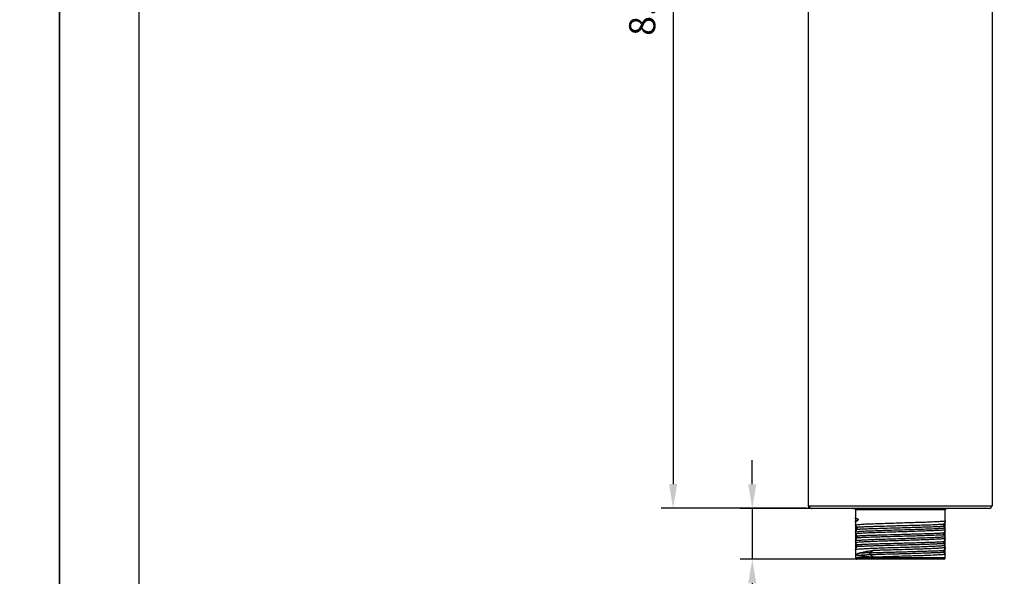
# Model space of a CAD drawing. Units: millimetres. Extents: x 6289 to 6709, y 470 to 1047.
# Drawn here: x 6495 to 6596, y 533 to 590 of the extents above; entities that cross this region are included whole.
import ezdxf

# ---------------------------------------------------------------- set-up
doc = ezdxf.new("R2010")
doc.units = ezdxf.units.MM
doc.header["$PDMODE"] = 35
for name, color, linetype in [('A1', 2, 'Continuous'), ('A5', 136, 'Continuous'), ('DIM', 6, 'Continuous')]:
    doc.layers.add(name, color=color, linetype=linetype)
doc.layers.add('圖紙邊界', color=1, linetype='Continuous', plot=False)
doc.styles.add('勝泰-2.7', font='simplex.shx', dxfattribs={"height": 2.7, "bigfont": 'chineset.shx'})
doc.dimstyles.new('正常$0', dxfattribs={"dimtxt": 2.7, "dimasz": 2.5, "dimexe": 1.25, "dimexo": 0.625, "dimgap": 1.5, "dimtad": 1, "dimdec": 1, "dimdsep": 46, "dimtxsty": '勝泰-2.7', "dimcen": 2.5, "dimclrd": 6, "dimclre": 6, "dimclrt": 6, "dimadec": 1, "dimazin": 0, "dimtfac": 1, "dimtdec": 1, "dimtmove": 0, "dimatfit": 3, "dimfxl": 0, "dimarcsym": 0})

# ---------------------------------------------------------------- blocks, each defined once
blk = doc.blocks.new('*D15')
at = {"layer": 'Defpoints', "color": 0, "ltscale": 10}
for p in [(6576.27, 644.58), (6562.19, 539.6), (6576.62, 539.6)]:
    blk.add_point(p, dxfattribs=at)
at = {"layer": 'DIM', "color": 6, "lineweight": -2, "ltscale": 10}
for p, q in [((6575.65, 644.58), (6560.94, 644.58)), ((6562.19, 642.08), (6562.19, 542.1)), ((6575.99, 539.6), (6560.94, 539.6))]:
    blk.add_line(p, q, dxfattribs=at)
at = {"layer": 'DIM', "color": 6, "ltscale": 10}
for points in [[(6561.77, 642.08), (6562.61, 642.08), (6562.19, 644.58)], [(6561.77, 542.1), (6562.61, 542.1), (6562.19, 539.6)]]:
    blk.add_solid(points, dxfattribs=at)
at = {"layer": 'DIM', "color": 6, "ltscale": 10, "insert": (6559.34, 592.09), "char_height": 2.7, "attachment_point": 5, "rotation": 90, "style": '勝泰-2.7'}
blk.add_mtext('8.27', dxfattribs=at)
blk = doc.blocks.new('*D17')
at = {"layer": 'Defpoints', "color": 0, "ltscale": 10}
for p in [(6579.31, 539.58), (6570.38, 534.33), (6581.72, 534.33)]:
    blk.add_point(p, dxfattribs=at)
at = {"layer": 'DIM', "color": 6, "lineweight": -2, "ltscale": 10}
for p, q in [((6570.38, 542.08), (6570.38, 544.58)), ((6578.68, 539.58), (6569.13, 539.58)), ((6570.38, 539.58), (6570.38, 534.33)), ((6581.09, 534.33), (6569.13, 534.33)), ((6570.38, 531.83), (6570.38, 518.1))]:
    blk.add_line(p, q, dxfattribs=at)
at = {"layer": 'DIM', "color": 6, "ltscale": 10}
for points in [[(6569.96, 542.08), (6570.79, 542.08), (6570.38, 539.58)], [(6569.96, 531.83), (6570.79, 531.83), (6570.38, 534.33)]]:
    blk.add_solid(points, dxfattribs=at)
at = {"layer": 'DIM', "color": 6, "ltscale": 10, "insert": (6567.53, 523.72), "char_height": 2.7, "attachment_point": 5, "rotation": 90, "style": '勝泰-2.7'}
blk.add_mtext('0.43', dxfattribs=at)

msp = doc.modelspace()

# ---------------------------------------------------------------- linework, layer by layer
at = {"layer": 'A1'}
for p, q in [((6576.2, 539.83), (6576.2, 644.48)), ((6595.2, 644.48), (6595.2, 539.83)), ((6576.36, 539.6), (6576.43, 539.6)), ((6581.05, 539.43), (6581.05, 538.61)), ((6581.05, 539.43), (6581.05, 539.43)), ((6590.35, 539.43), (6581.05, 539.43)), ((6590.35, 538.29), (6590.35, 539.43)), ((6594.75, 539.6), (6594.8, 539.6)), ((6594.95, 539.58), (6594.89, 539.58)), ((6581.05, 538.63), (6581.05, 538.15)), ((6581.05, 538.15), (6581.05, 537.83)), ((6581.05, 537.86), (6581.05, 537.07)), ((6581.16, 537.87), (6581.07, 537.82)), ((6590.35, 537.54), (6590.35, 538.32)), ((6581.05, 537.11), (6581.05, 536.93)), ((6581.05, 536.96), (6581.05, 536.17)), ((6581.16, 536.96), (6581.07, 536.91)), ((6590.24, 537.53), (6590.32, 537.58)), ((6590.35, 537.38), (6590.35, 537.56)), ((6590.35, 536.63), (6590.35, 537.41)), ((6581.05, 536.2), (6581.05, 536.02)), ((6581.05, 536.05), (6581.05, 535.27)), ((6581.16, 536.05), (6581.08, 536.01)), ((6590.24, 536.62), (6590.32, 536.67)), ((6590.35, 536.47), (6590.35, 536.66)), ((6590.35, 535.72), (6590.35, 536.5)), ((6581.05, 535.3), (6581.05, 534.48)), ((6582.87, 534.52), (6582.57, 534.77)), ((6582.87, 535.24), (6582.58, 534.99)), ((6590.24, 535.72), (6590.32, 535.76)), ((6590.35, 535.57), (6590.35, 535.75)), ((6590.35, 534.81), (6590.35, 535.6)), ((6590.35, 534.48), (6590.35, 534.84)), ((6590.35, 534.48), (6581.05, 534.48))]:
    msp.add_line(p, q, dxfattribs=at)
for points, knots in [([(6576.36, 539.6), (6576.36, 539.6), (6576.34, 539.6), (6576.31, 539.62), (6576.27, 539.65), (6576.24, 539.69), (6576.21, 539.75), (6576.2, 539.8), (6576.2, 539.83)], [0, 0, 0, 0, 0.002999, 0.171982, 0.344549, 0.517115, 0.686095, 1, 1, 1, 1]), ([(6595.13, 539.83), (6595.1, 539.83), (6595.02, 539.83), (6594.8, 539.83), (6594.48, 539.83), (6594.08, 539.83), (6593.6, 539.83), (6593.04, 539.83), (6592.34, 539.83), (6591.48, 539.83), (6590.44, 539.83), (6589.13, 539.83), (6587.54, 539.83), (6585.7, 539.83), (6583.86, 539.83), (6582.27, 539.83), (6580.96, 539.83), (6579.92, 539.83), (6579.06, 539.83), (6578.36, 539.83), (6577.8, 539.83), (6577.32, 539.83), (6576.92, 539.83), (6576.6, 539.83), (6576.37, 539.83), (6576.23, 539.83), (6576.21, 539.83), (6576.2, 539.83)], [0, 0, 0, 0, 0.020943, 0.046885, 0.073728, 0.101687, 0.13089, 0.161408, 0.193273, 0.237801, 0.284469, 0.33297, 0.408299, 0.485329, 0.562358, 0.637688, 0.686189, 0.732857, 0.777385, 0.809249, 0.839768, 0.868971, 0.896929, 0.923773, 0.949714, 0.975023, 1, 1, 1, 1]), ([(6576.26, 539.83), (6576.26, 539.82), (6576.27, 539.79), (6576.28, 539.74), (6576.31, 539.69), (6576.33, 539.67), (6576.34, 539.66)], [0, 0, 0, 0, 0.2337896, 0.4809583, 0.737925, 1, 1, 1, 1]), ([(6594.68, 539.58), (6594.62, 539.58), (6594.49, 539.58), (6594.22, 539.58), (6593.86, 539.58), (6593.41, 539.58), (6592.92, 539.58), (6592.45, 539.58), (6592, 539.58), (6591.41, 539.58), (6590.64, 539.58), (6589.7, 539.58), (6588.55, 539.58), (6587.21, 539.58), (6585.87, 539.58), (6584.69, 539.58), (6583.69, 539.58), (6582.77, 539.58), (6581.95, 539.58), (6581.22, 539.58), (6580.53, 539.58), (6579.84, 539.58), (6579.17, 539.58), (6578.61, 539.58), (6578.17, 539.58), (6577.82, 539.58), (6577.43, 539.58), (6577.04, 539.58), (6576.71, 539.58), (6576.53, 539.58), (6576.51, 539.58), (6576.5, 539.58)], [0, 0, 0, 0, 0.022419, 0.045726, 0.070187, 0.102067, 0.135153, 0.158071, 0.181787, 0.206389, 0.250453, 0.295889, 0.343046, 0.41091, 0.479863, 0.525986, 0.571525, 0.616715, 0.652248, 0.686775, 0.720437, 0.753386, 0.789934, 0.824592, 0.846809, 0.868436, 0.889587, 0.925811, 0.959732, 0.992333, 1, 1, 1, 1]), ([(6576.51, 539.58), (6576.52, 539.58), (6576.54, 539.58), (6576.62, 539.6), (6576.62, 539.6)], [0, 0, 0, 0, 0.989177, 1, 1, 1, 1]), ([(6580.9, 539.58), (6580.91, 539.58), (6580.94, 539.58), (6580.99, 539.56), (6581.02, 539.53), (6581.05, 539.48), (6581.05, 539.44), (6581.05, 539.43)], [0, 0, 0, 0, 0.1773993, 0.3684994, 0.5654129, 0.7918298, 1, 1, 1, 1]), ([(6590.35, 539.43), (6590.35, 539.44), (6590.35, 539.47), (6590.37, 539.51), (6590.4, 539.55), (6590.45, 539.58), (6590.48, 539.58), (6590.5, 539.58)], [0, 0, 0, 0, 0.17542, 0.365274, 0.561989, 0.789566, 1, 1, 1, 1]), ([(6594.55, 539.66), (6594.64, 539.63), (6594.82, 539.59), (6594.86, 539.59), (6594.89, 539.58)], [0, 0, 0, 0, 0.505441, 1, 1, 1, 1]), ([(6595.05, 539.6), (6595.05, 539.6), (6595.02, 539.59), (6594.98, 539.58), (6594.95, 539.58)], [0, 0, 0, 0, 0.067643, 1, 1, 1, 1]), ([(6595.04, 539.61), (6595.08, 539.62), (6595.11, 539.63), (6595.06, 539.66), (6595.06, 539.66)], [0, 0, 0, 0, 0.885822, 1, 1, 1, 1]), ([(6595.06, 539.66), (6595.07, 539.67), (6595.09, 539.69), (6595.12, 539.74), (6595.13, 539.79), (6595.14, 539.82), (6595.14, 539.83)], [0, 0, 0, 0, 0.262075, 0.519042, 0.76621, 1, 1, 1, 1]), ([(6595.2, 539.83), (6595.2, 539.83), (6595.19, 539.83), (6595.14, 539.83), (6595.13, 539.83)], [0, 0, 0, 0, 0.851226, 1, 1, 1, 1]), ([(6581.05, 538.6), (6581.05, 538.6), (6581.05, 538.6), (6581.06, 538.59), (6581.07, 538.58), (6581.09, 538.57), (6581.12, 538.56), (6581.15, 538.55), (6581.18, 538.54), (6581.21, 538.53), (6581.22, 538.53)], [0, 0, 0, 0, 0.124565, 0.249281, 0.374137, 0.499119, 0.624212, 0.7494, 0.874668, 1, 1, 1, 1]), ([(6581.07, 538.52), (6581.07, 538.53), (6581.06, 538.55), (6581.05, 538.57), (6581.05, 538.59), (6581.05, 538.6), (6581.05, 538.6)], [0, 0, 0, 0, 0.2532956, 0.5043394, 0.753213, 1, 1, 1, 1]), ([(6581.22, 538.31), (6581.21, 538.3), (6581.19, 538.29), (6581.14, 538.26), (6581.1, 538.24), (6581.06, 538.2), (6581.05, 538.17), (6581.05, 538.15)], [0, 0, 0, 0, 0.078257, 0.24393, 0.497066, 0.662272, 1, 1, 1, 1]), ([(6581.05, 538.15), (6581.05, 538.16), (6581.05, 538.18), (6581.05, 538.21), (6581.06, 538.25), (6581.07, 538.28), (6581.07, 538.3)], [0, 0, 0, 0, 0.2450652, 0.4933686, 0.7449884, 1, 1, 1, 1]), ([(6581.2, 537.65), (6581.19, 537.67), (6581.18, 537.69), (6581.15, 537.72), (6581.13, 537.75), (6581.11, 537.78), (6581.09, 537.8), (6581.08, 537.82), (6581.07, 537.83), (6581.06, 537.84), (6581.05, 537.84), (6581.05, 537.84), (6581.05, 537.83), (6581.05, 537.83)], [0, 0, 0, 0, 0.095412, 0.189839, 0.283307, 0.375843, 0.467477, 0.558236, 0.648151, 0.737253, 0.825573, 0.913144, 1, 1, 1, 1]), ([(6581.07, 538.3), (6581.07, 538.3), (6581.07, 538.31), (6581.08, 538.32), (6581.08, 538.34), (6581.08, 538.37), (6581.08, 538.4), (6581.08, 538.43), (6581.08, 538.45), (6581.08, 538.48), (6581.07, 538.5), (6581.07, 538.51), (6581.07, 538.52)], [0, 0, 0, 0, 0.118694, 0.223615, 0.315944, 0.416622, 0.489075, 0.536285, 0.590459, 0.661412, 0.81102, 1, 1, 1, 1]), ([(6590.35, 538.29), (6590.33, 538.28), (6590.3, 538.26), (6590.02, 538.23), (6589.59, 538.2), (6589.01, 538.17), (6588.3, 538.14), (6587.49, 538.12), (6586.61, 538.09), (6585.7, 538.06), (6584.79, 538.03), (6583.91, 538), (6583.1, 537.97), (6582.39, 537.95), (6581.81, 537.92), (6581.38, 537.89), (6581.23, 537.87), (6581.16, 537.86)], [0, 0, 0, 0, 0.067027, 0.134054, 0.201081, 0.268108, 0.335136, 0.402163, 0.46919, 0.536217, 0.603244, 0.670271, 0.737298, 0.804325, 0.871352, 0.93838, 1, 1, 1, 1]), ([(6581.2, 537.65), (6581.23, 537.65), (6581.29, 537.66), (6581.38, 537.66), (6581.47, 537.67), (6581.58, 537.67), (6581.7, 537.68), (6581.91, 537.69), (6582.15, 537.7), (6582.44, 537.71), (6582.72, 537.72), (6583.33, 537.74), (6584.12, 537.76), (6585.01, 537.79), (6585.64, 537.81), (6586.33, 537.83), (6587.01, 537.84), (6587.71, 537.86), (6588.2, 537.88), (6588.58, 537.89), (6588.87, 537.9), (6589.15, 537.91), (6589.37, 537.92), (6589.56, 537.93), (6589.73, 537.94), (6589.9, 537.95), (6590.05, 537.95), (6590.15, 537.96), (6590.2, 537.96)], [0, 0, 0, 0, 0.014739, 0.030267, 0.046584, 0.063687, 0.081575, 0.100245, 0.153934, 0.175262, 0.206255, 0.250182, 0.374567, 0.436868, 0.499176, 0.548069, 0.623868, 0.689622, 0.748774, 0.775575, 0.811395, 0.847674, 0.874136, 0.898099, 0.922659, 0.947826, 0.973605, 1, 1, 1, 1]), ([(6581.22, 538.53), (6581.23, 538.53), (6581.25, 538.52), (6581.28, 538.51), (6581.3, 538.49), (6581.32, 538.48), (6581.33, 538.47), (6581.33, 538.45), (6581.34, 538.44), (6581.34, 538.42), (6581.33, 538.4), (6581.32, 538.39), (6581.31, 538.37), (6581.29, 538.35), (6581.26, 538.32), (6581.23, 538.31), (6581.22, 538.31)], [0, 0, 0, 0, 0.138354, 0.252667, 0.343183, 0.394822, 0.435362, 0.465473, 0.48683, 0.503927, 0.53025, 0.570095, 0.625801, 0.69816, 0.830516, 1, 1, 1, 1]), ([(6590.2, 537.96), (6590.19, 537.96), (6590.19, 537.95), (6590.19, 537.94), (6590.18, 537.93), (6590.18, 537.91), (6590.18, 537.89), (6590.17, 537.85), (6590.18, 537.81), (6590.18, 537.79), (6590.18, 537.77), (6590.19, 537.76), (6590.19, 537.75), (6590.19, 537.75), (6590.2, 537.74)], [0, 0, 0, 0, 0.070251, 0.168255, 0.239562, 0.30625, 0.421382, 0.50475, 0.586562, 0.699016, 0.764455, 0.834612, 0.932023, 1, 1, 1, 1]), ([(6590.35, 538.29), (6590.35, 538.28), (6590.35, 538.28), (6590.35, 538.26), (6590.34, 538.25), (6590.33, 538.23), (6590.32, 538.2), (6590.31, 538.17), (6590.29, 538.14), (6590.27, 538.1), (6590.25, 538.06), (6590.22, 538.01), (6590.21, 537.98), (6590.2, 537.96)], [0, 0, 0, 0, 0.08581, 0.1725611, 0.2602813, 0.3489978, 0.4387368, 0.5295235, 0.6213824, 0.7143371, 0.8084104, 0.9036243, 1, 1, 1, 1]), ([(6590.24, 537.53), (6590.17, 537.52), (6590.02, 537.51), (6589.59, 537.48), (6589.01, 537.45), (6588.3, 537.42), (6587.49, 537.39), (6586.61, 537.37), (6585.7, 537.34), (6584.79, 537.31), (6583.91, 537.28), (6583.1, 537.25), (6582.39, 537.22), (6581.81, 537.2), (6581.38, 537.17), (6581.1, 537.14), (6581.07, 537.12), (6581.05, 537.11)], [0, 0, 0, 0, 0.061875, 0.128884, 0.195893, 0.262902, 0.329911, 0.39692, 0.463929, 0.530937, 0.597946, 0.664955, 0.731964, 0.798973, 0.865982, 0.932991, 1, 1, 1, 1]), ([(6581.05, 537.11), (6581.05, 537.11), (6581.05, 537.12), (6581.05, 537.13), (6581.06, 537.14), (6581.07, 537.16), (6581.07, 537.18), (6581.09, 537.21), (6581.11, 537.26), (6581.15, 537.34), (6581.19, 537.4), (6581.2, 537.44)], [0, 0, 0, 0, 0.07885, 0.157325, 0.235635, 0.313987, 0.392585, 0.471629, 0.643903, 0.819477, 1, 1, 1, 1]), ([(6581.2, 536.75), (6581.19, 536.76), (6581.18, 536.78), (6581.15, 536.82), (6581.13, 536.85), (6581.11, 536.87), (6581.09, 536.89), (6581.08, 536.91), (6581.07, 536.92), (6581.06, 536.93), (6581.05, 536.93), (6581.05, 536.93), (6581.05, 536.93), (6581.05, 536.92)], [0, 0, 0, 0, 0.094605, 0.188385, 0.281367, 0.37358, 0.465051, 0.555811, 0.645888, 0.735314, 0.82412, 0.912338, 1, 1, 1, 1]), ([(6590.35, 537.38), (6590.33, 537.37), (6590.3, 537.35), (6590.02, 537.32), (6589.59, 537.29), (6589.01, 537.27), (6588.3, 537.24), (6587.49, 537.21), (6586.61, 537.18), (6585.7, 537.15), (6584.79, 537.12), (6583.91, 537.1), (6583.1, 537.07), (6582.39, 537.04), (6581.81, 537.01), (6581.38, 536.98), (6581.23, 536.97), (6581.16, 536.96)], [0, 0, 0, 0, 0.067023, 0.134046, 0.20107, 0.268093, 0.335116, 0.402139, 0.469162, 0.536186, 0.603209, 0.670232, 0.737255, 0.804278, 0.871301, 0.938325, 1, 1, 1, 1]), ([(6581.2, 537.44), (6581.23, 537.44), (6581.28, 537.44), (6581.37, 537.44), (6581.46, 537.45), (6581.55, 537.45), (6581.64, 537.46), (6581.73, 537.46), (6581.82, 537.47), (6581.91, 537.47), (6582.01, 537.47), (6582.17, 537.48), (6582.42, 537.49), (6582.74, 537.5), (6583.17, 537.51), (6583.68, 537.53), (6584.55, 537.56), (6585.52, 537.58), (6586.43, 537.61), (6587.11, 537.63), (6587.61, 537.64), (6588.02, 537.66), (6588.4, 537.67), (6588.86, 537.69), (6589.27, 537.7), (6589.55, 537.71), (6589.72, 537.72), (6589.88, 537.73), (6590.05, 537.73), (6590.15, 537.74), (6590.2, 537.74)], [0, 0, 0, 0, 0.0150114, 0.0297213, 0.0441283, 0.0582312, 0.0720285, 0.0855193, 0.0987026, 0.1115776, 0.1241439, 0.1373872, 0.1739969, 0.2163691, 0.2489486, 0.3115161, 0.3741678, 0.499362, 0.5761816, 0.6249051, 0.6876424, 0.7218651, 0.7503451, 0.8043711, 0.8753956, 0.8971329, 0.9204593, 0.945375, 0.9718847, 1, 1, 1, 1]), ([(6581.2, 537.44), (6581.21, 537.44), (6581.21, 537.44), (6581.21, 537.46), (6581.22, 537.47), (6581.22, 537.49), (6581.22, 537.51), (6581.23, 537.55), (6581.22, 537.59), (6581.22, 537.61), (6581.22, 537.62), (6581.21, 537.64), (6581.21, 537.65), (6581.21, 537.65), (6581.2, 537.65)], [0, 0, 0, 0, 0.063891, 0.168918, 0.239115, 0.306049, 0.420557, 0.504185, 0.58662, 0.699081, 0.765098, 0.834681, 0.938713, 1, 1, 1, 1]), ([(6581.2, 536.75), (6581.23, 536.75), (6581.29, 536.75), (6581.37, 536.76), (6581.46, 536.76), (6581.55, 536.76), (6581.64, 536.77), (6581.73, 536.77), (6581.83, 536.78), (6581.92, 536.78), (6582.17, 536.79), (6582.55, 536.81), (6582.99, 536.82), (6583.34, 536.83), (6583.75, 536.84), (6584.55, 536.87), (6585.49, 536.89), (6586.4, 536.92), (6587.07, 536.94), (6587.58, 536.95), (6587.99, 536.97), (6588.36, 536.98), (6588.84, 536.99), (6589.25, 537.01), (6589.55, 537.02), (6589.72, 537.03), (6589.89, 537.04), (6590.05, 537.05), (6590.15, 537.05), (6590.2, 537.06)], [0, 0, 0, 0, 0.0154, 0.03041, 0.045028, 0.059254, 0.073085, 0.086521, 0.099562, 0.112207, 0.124455, 0.201422, 0.249077, 0.269803, 0.311517, 0.373964, 0.498712, 0.568613, 0.623895, 0.686527, 0.714869, 0.749206, 0.799409, 0.874536, 0.897263, 0.921167, 0.94625, 0.972524, 1, 1, 1, 1]), ([(6590.2, 536.84), (6590.17, 536.83), (6590.12, 536.83), (6590.03, 536.83), (6589.93, 536.82), (6589.73, 536.81), (6589.27, 536.79), (6588.55, 536.77), (6587.74, 536.74), (6587.12, 536.72), (6586.44, 536.7), (6585.52, 536.68), (6584.56, 536.65), (6583.76, 536.63), (6583.35, 536.61), (6582.99, 536.6), (6582.54, 536.59), (6582.12, 536.57), (6581.81, 536.56), (6581.63, 536.55), (6581.47, 536.54), (6581.33, 536.54), (6581.24, 536.53), (6581.2, 536.53)], [0, 0, 0, 0, 0.013099, 0.03043, 0.048723, 0.060978, 0.122415, 0.246359, 0.308987, 0.371884, 0.426374, 0.498193, 0.624426, 0.6876, 0.729721, 0.750663, 0.800076, 0.876001, 0.903493, 0.929647, 0.954454, 0.977907, 1, 1, 1, 1]), ([(6590.2, 537.06), (6590.19, 537.05), (6590.19, 537.04), (6590.18, 537.03), (6590.18, 537.01), (6590.18, 536.99), (6590.17, 536.96), (6590.17, 536.94), (6590.17, 536.91), (6590.18, 536.89), (6590.18, 536.87), (6590.19, 536.85), (6590.19, 536.84), (6590.2, 536.84)], [0, 0, 0, 0, 0.115531, 0.218618, 0.310735, 0.391074, 0.45471, 0.509187, 0.561533, 0.623533, 0.702383, 0.839382, 1, 1, 1, 1]), ([(6590.32, 537.59), (6590.32, 537.59), (6590.31, 537.59), (6590.25, 537.67), (6590.2, 537.74)], [0, 0, 0, 0, 0.150301, 1, 1, 1, 1]), ([(6590.35, 537.38), (6590.35, 537.38), (6590.35, 537.37), (6590.34, 537.35), (6590.34, 537.34), (6590.33, 537.31), (6590.31, 537.28), (6590.29, 537.22), (6590.25, 537.15), (6590.21, 537.09), (6590.2, 537.06)], [0, 0, 0, 0, 0.0939817, 0.1876963, 0.2814693, 0.3756192, 0.4704552, 0.64511, 0.8211663, 1, 1, 1, 1]), ([(6590.32, 536.68), (6590.32, 536.68), (6590.3, 536.69), (6590.25, 536.77), (6590.2, 536.83)], [0, 0, 0, 0, 0.152425, 1, 1, 1, 1]), ([(6590.24, 536.63), (6590.17, 536.62), (6590.02, 536.6), (6589.59, 536.57), (6589.01, 536.54), (6588.3, 536.52), (6587.49, 536.49), (6586.61, 536.46), (6585.7, 536.43), (6584.79, 536.4), (6583.91, 536.37), (6583.1, 536.35), (6582.39, 536.32), (6581.81, 536.29), (6581.38, 536.26), (6581.1, 536.23), (6581.07, 536.21), (6581.05, 536.2)], [0, 0, 0, 0, 0.061773, 0.128789, 0.195805, 0.262821, 0.329838, 0.396854, 0.46387, 0.530886, 0.597903, 0.664919, 0.731935, 0.798951, 0.865968, 0.932984, 1, 1, 1, 1]), ([(6581.05, 536.2), (6581.05, 536.21), (6581.05, 536.21), (6581.05, 536.22), (6581.06, 536.24), (6581.07, 536.26), (6581.08, 536.29), (6581.09, 536.32), (6581.11, 536.35), (6581.13, 536.39), (6581.15, 536.43), (6581.18, 536.48), (6581.19, 536.51), (6581.2, 536.53)], [0, 0, 0, 0, 0.085809, 0.172553, 0.260262, 0.348966, 0.438693, 0.52947, 0.621324, 0.714279, 0.808361, 0.903594, 1, 1, 1, 1]), ([(6581.2, 535.84), (6581.19, 535.85), (6581.18, 535.88), (6581.15, 535.91), (6581.13, 535.94), (6581.11, 535.96), (6581.09, 535.98), (6581.08, 536), (6581.07, 536.01), (6581.06, 536.02), (6581.05, 536.02), (6581.05, 536.02), (6581.05, 536.02), (6581.05, 536.02)], [0, 0, 0, 0, 0.093959, 0.187222, 0.279817, 0.371773, 0.463116, 0.553877, 0.644085, 0.733771, 0.822964, 0.911697, 1, 1, 1, 1]), ([(6590.35, 536.47), (6590.33, 536.46), (6590.3, 536.44), (6590.02, 536.42), (6589.59, 536.39), (6589.01, 536.36), (6588.3, 536.33), (6587.49, 536.3), (6586.61, 536.27), (6585.7, 536.25), (6584.79, 536.22), (6583.91, 536.19), (6583.1, 536.16), (6582.39, 536.13), (6581.81, 536.1), (6581.38, 536.08), (6581.23, 536.06), (6581.16, 536.05)], [0, 0, 0, 0, 0.0670301, 0.1340601, 0.2010902, 0.2681203, 0.3351504, 0.4021804, 0.4692105, 0.5362406, 0.6032707, 0.6703007, 0.7373308, 0.8043609, 0.8713909, 0.938421, 1, 1, 1, 1]), ([(6581.2, 536.53), (6581.21, 536.53), (6581.21, 536.54), (6581.21, 536.55), (6581.22, 536.56), (6581.22, 536.58), (6581.22, 536.6), (6581.23, 536.64), (6581.22, 536.68), (6581.22, 536.7), (6581.22, 536.72), (6581.21, 536.73), (6581.21, 536.74), (6581.21, 536.74), (6581.2, 536.75)], [0, 0, 0, 0, 0.065631, 0.168152, 0.238587, 0.305414, 0.420067, 0.503944, 0.586552, 0.69901, 0.764824, 0.834694, 0.935812, 1, 1, 1, 1]), ([(6581.2, 535.84), (6581.23, 535.84), (6581.28, 535.84), (6581.36, 535.85), (6581.44, 535.85), (6581.53, 535.86), (6581.62, 535.86), (6581.71, 535.86), (6581.81, 535.87), (6581.91, 535.87), (6582.05, 535.88), (6582.24, 535.89), (6582.54, 535.9), (6582.83, 535.91), (6583.18, 535.92), (6583.65, 535.94), (6584.52, 535.96), (6585.49, 535.99), (6586.41, 536.01), (6586.97, 536.03), (6587.41, 536.04), (6587.73, 536.05), (6588.05, 536.06), (6588.29, 536.07), (6588.46, 536.08), (6588.59, 536.08), (6588.73, 536.08), (6588.87, 536.09), (6589.03, 536.09), (6589.19, 536.1), (6589.36, 536.11), (6589.53, 536.12), (6589.7, 536.12), (6589.87, 536.13), (6590.04, 536.14), (6590.14, 536.15), (6590.2, 536.15)], [0, 0, 0, 0, 0.014117, 0.028148, 0.042091, 0.055947, 0.069714, 0.083391, 0.096977, 0.11047, 0.12387, 0.152937, 0.186385, 0.230418, 0.249202, 0.299254, 0.375385, 0.501616, 0.564831, 0.627918, 0.656363, 0.690848, 0.72217, 0.753498, 0.76572, 0.77946, 0.79472, 0.811498, 0.829792, 0.849601, 0.870919, 0.893743, 0.918066, 0.943884, 0.971195, 1, 1, 1, 1]), ([(6590.2, 535.93), (6590.17, 535.93), (6590.12, 535.92), (6590.04, 535.92), (6589.96, 535.91), (6589.87, 535.91), (6589.78, 535.91), (6589.69, 535.9), (6589.6, 535.9), (6589.5, 535.9), (6589.28, 535.89), (6588.91, 535.87), (6588.39, 535.85), (6587.78, 535.83), (6587.14, 535.81), (6586.41, 535.79), (6585.49, 535.77), (6584.52, 535.74), (6583.65, 535.71), (6583.18, 535.7), (6582.83, 535.69), (6582.55, 535.68), (6582.25, 535.67), (6582.02, 535.66), (6581.82, 535.65), (6581.64, 535.64), (6581.48, 535.64), (6581.33, 535.63), (6581.25, 535.62), (6581.2, 535.62)], [0, 0, 0, 0, 0.0142394, 0.0283223, 0.04225, 0.0560231, 0.0696423, 0.0831075, 0.0964186, 0.1095753, 0.1225771, 0.1842936, 0.2466791, 0.2966901, 0.3719599, 0.4349071, 0.4979745, 0.6239618, 0.7001826, 0.7500521, 0.7692916, 0.8129217, 0.846348, 0.875569, 0.9019652, 0.9276127, 0.9525043, 0.9766346, 1, 1, 1, 1]), ([(6581.2, 535.62), (6581.21, 535.62), (6581.21, 535.63), (6581.21, 535.64), (6581.22, 535.65), (6581.22, 535.67), (6581.22, 535.69), (6581.23, 535.73), (6581.22, 535.77), (6581.22, 535.8), (6581.22, 535.81), (6581.21, 535.82), (6581.21, 535.83), (6581.21, 535.84), (6581.2, 535.84)], [0, 0, 0, 0, 0.076199, 0.167772, 0.239675, 0.305628, 0.42062, 0.504331, 0.586509, 0.69888, 0.763573, 0.83459, 0.924561, 1, 1, 1, 1]), ([(6590.2, 536.15), (6590.19, 536.14), (6590.19, 536.14), (6590.18, 536.12), (6590.18, 536.1), (6590.17, 536.07), (6590.17, 536.03), (6590.18, 536), (6590.18, 535.97), (6590.19, 535.94), (6590.19, 535.93), (6590.2, 535.93)], [0, 0, 0, 0, 0.123225, 0.231766, 0.327474, 0.430836, 0.509159, 0.584595, 0.686074, 0.828259, 1, 1, 1, 1]), ([(6590.35, 536.47), (6590.35, 536.47), (6590.35, 536.46), (6590.34, 536.45), (6590.34, 536.43), (6590.33, 536.41), (6590.31, 536.37), (6590.29, 536.32), (6590.25, 536.24), (6590.21, 536.18), (6590.2, 536.15)], [0, 0, 0, 0, 0.094652, 0.188982, 0.283322, 0.377999, 0.473329, 0.647278, 0.822364, 1, 1, 1, 1]), ([(6590.32, 535.77), (6590.32, 535.77), (6590.3, 535.78), (6590.25, 535.86), (6590.2, 535.93)], [0, 0, 0, 0, 0.153525, 1, 1, 1, 1]), ([(6590.24, 535.72), (6590.17, 535.71), (6590.02, 535.69), (6589.59, 535.67), (6589.01, 535.64), (6588.3, 535.61), (6587.49, 535.58), (6586.61, 535.55), (6585.7, 535.52), (6584.79, 535.5), (6583.91, 535.47), (6583.1, 535.44), (6582.39, 535.41), (6581.81, 535.38), (6581.38, 535.35), (6581.1, 535.33), (6581.07, 535.31), (6581.05, 535.3)], [0, 0, 0, 0, 0.0616584, 0.1286828, 0.1957072, 0.2627316, 0.329756, 0.3967804, 0.4638048, 0.5308292, 0.5978536, 0.664878, 0.7319024, 0.7989268, 0.8659512, 0.9329756, 1, 1, 1, 1]), ([(6581.05, 535.3), (6581.05, 535.3), (6581.05, 535.31), (6581.05, 535.32), (6581.06, 535.34), (6581.07, 535.36), (6581.08, 535.38), (6581.09, 535.41), (6581.11, 535.44), (6581.13, 535.48), (6581.15, 535.52), (6581.18, 535.57), (6581.19, 535.6), (6581.2, 535.62)], [0, 0, 0, 0, 0.0865088, 0.1738142, 0.2619458, 0.3509321, 0.4408008, 0.5315791, 0.6232929, 0.7159677, 0.809628, 0.9042978, 1, 1, 1, 1]), ([(6581.3, 534.69), (6581.29, 534.69), (6581.27, 534.69), (6581.25, 534.7), (6581.23, 534.71), (6581.21, 534.73), (6581.2, 534.74), (6581.19, 534.75), (6581.19, 534.77), (6581.19, 534.79), (6581.19, 534.81), (6581.2, 534.83), (6581.21, 534.85), (6581.23, 534.87), (6581.26, 534.89), (6581.28, 534.9), (6581.3, 534.91)], [0, 0, 0, 0, 0.111685, 0.20858, 0.290827, 0.358604, 0.412189, 0.452137, 0.47981, 0.499354, 0.528641, 0.576544, 0.646836, 0.74059, 0.858233, 1, 1, 1, 1]), ([(6581.3, 534.91), (6581.31, 534.91), (6581.34, 534.92), (6581.42, 534.95), (6581.55, 534.99), (6581.73, 535.03), (6581.91, 535.07), (6582.12, 535.12), (6582.34, 535.16), (6582.55, 535.19), (6582.72, 535.22), (6582.82, 535.24), (6582.87, 535.24)], [0, 0, 0, 0, 0.032399, 0.115418, 0.249081, 0.3753, 0.498897, 0.6158, 0.749248, 0.855753, 0.93933, 1, 1, 1, 1]), ([(6582.57, 534.99), (6582.54, 534.99), (6582.46, 534.99), (6582.36, 534.98), (6582.25, 534.98), (6582.15, 534.97), (6582.05, 534.97), (6581.95, 534.96), (6581.86, 534.96), (6581.78, 534.95), (6581.69, 534.95), (6581.62, 534.94), (6581.55, 534.94), (6581.48, 534.93), (6581.42, 534.93), (6581.37, 534.92), (6581.33, 534.91), (6581.31, 534.91), (6581.3, 534.91)], [0, 0, 0, 0, 0.055398, 0.111819, 0.169253, 0.227688, 0.287111, 0.347507, 0.408857, 0.471142, 0.534341, 0.598429, 0.663379, 0.729163, 0.795749, 0.863106, 0.9312, 1, 1, 1, 1]), ([(6582.57, 534.77), (6582.54, 534.77), (6582.47, 534.77), (6582.37, 534.76), (6582.27, 534.76), (6582.19, 534.76), (6582.1, 534.75), (6582.03, 534.75), (6581.95, 534.74), (6581.89, 534.74), (6581.82, 534.74), (6581.77, 534.73), (6581.71, 534.73), (6581.66, 534.73), (6581.62, 534.72), (6581.58, 534.72), (6581.54, 534.72), (6581.5, 534.71), (6581.47, 534.71), (6581.44, 534.71), (6581.42, 534.71), (6581.39, 534.7), (6581.37, 534.7), (6581.35, 534.7), (6581.33, 534.69), (6581.32, 534.69), (6581.31, 534.69), (6581.3, 534.69), (6581.3, 534.69)], [0, 0, 0, 0, 0.053769, 0.10618, 0.157262, 0.207038, 0.255527, 0.30275, 0.348722, 0.393458, 0.436973, 0.479279, 0.520387, 0.56031, 0.599056, 0.636637, 0.673062, 0.708341, 0.742482, 0.775495, 0.807388, 0.83817, 0.86785, 0.896435, 0.923935, 0.950358, 0.97571, 1, 1, 1, 1]), ([(6582.58, 534.77), (6582.55, 534.8), (6582.54, 534.84), (6582.54, 534.93), (6582.55, 534.97), (6582.58, 534.99)], [0, 0, 0, 0, 0.5, 0.5, 1, 1, 1, 1]), ([(6582.58, 534.99), (6582.62, 534.99), (6582.71, 535), (6582.85, 535), (6582.98, 535.01), (6583.12, 535.01), (6583.26, 535.02), (6583.41, 535.02), (6583.55, 535.03), (6583.7, 535.03), (6583.84, 535.03), (6583.99, 535.04), (6584.13, 535.04), (6584.28, 535.05), (6584.43, 535.05), (6584.75, 535.06), (6585.16, 535.07), (6585.7, 535.09), (6586.22, 535.1), (6586.81, 535.12), (6587.36, 535.14), (6587.8, 535.15), (6588.25, 535.16), (6588.65, 535.18), (6589.02, 535.19), (6589.25, 535.2), (6589.47, 535.2), (6589.67, 535.21), (6589.87, 535.22), (6590.04, 535.23), (6590.14, 535.24), (6590.2, 535.24)], [0, 0, 0, 0, 0.018896, 0.037653, 0.056271, 0.07475, 0.093091, 0.111294, 0.129361, 0.147294, 0.165094, 0.182764, 0.200307, 0.217725, 0.235019, 0.252189, 0.328807, 0.377792, 0.435487, 0.503058, 0.5805, 0.627962, 0.665575, 0.752419, 0.787912, 0.823383, 0.85882, 0.89421, 0.929542, 0.964808, 1, 1, 1, 1]), ([(6590.2, 535.02), (6590.17, 535.02), (6590.12, 535.02), (6590.04, 535.01), (6589.95, 535.01), (6589.86, 535), (6589.77, 535), (6589.67, 535), (6589.57, 534.99), (6589.46, 534.99), (6589.35, 534.98), (6589.24, 534.98), (6589.13, 534.97), (6589.01, 534.97), (6588.89, 534.97), (6588.61, 534.95), (6588.26, 534.94), (6587.8, 534.93), (6587.36, 534.91), (6586.81, 534.9), (6586.22, 534.88), (6585.71, 534.87), (6585.17, 534.85), (6584.7, 534.84), (6584.28, 534.83), (6583.98, 534.82), (6583.69, 534.81), (6583.4, 534.8), (6583.12, 534.79), (6582.84, 534.78), (6582.66, 534.78), (6582.58, 534.77)], [0, 0, 0, 0, 0.017849, 0.035679, 0.053489, 0.071279, 0.089048, 0.106795, 0.124518, 0.142215, 0.159887, 0.17753, 0.195144, 0.212726, 0.230276, 0.247792, 0.333066, 0.372244, 0.419586, 0.497102, 0.564714, 0.622308, 0.669944, 0.747852, 0.782465, 0.817522, 0.853038, 0.889031, 0.925519, 0.962507, 1, 1, 1, 1]), ([(6582.87, 535.24), (6582.91, 535.24), (6583, 535.25), (6583.13, 535.25), (6583.26, 535.26), (6583.47, 535.27), (6583.71, 535.28), (6584, 535.29), (6584.28, 535.29), (6584.69, 535.31), (6585.44, 535.33), (6586.31, 535.36), (6587.14, 535.38), (6587.75, 535.41), (6588.31, 535.42), (6588.98, 535.45), (6589.48, 535.47), (6589.78, 535.49), (6589.92, 535.5), (6590.05, 535.51), (6590.18, 535.53), (6590.27, 535.54), (6590.32, 535.55), (6590.35, 535.56), (6590.35, 535.56), (6590.35, 535.56)], [0, 0, 0, 0, 0.015226, 0.030596, 0.04611, 0.061768, 0.102368, 0.124166, 0.153042, 0.186951, 0.249099, 0.372749, 0.435491, 0.498416, 0.560745, 0.622653, 0.746876, 0.781899, 0.797499, 0.836694, 0.874027, 0.917473, 0.952972, 0.980489, 1, 1, 1, 1]), ([(6590.35, 534.84), (6590.35, 534.84), (6590.35, 534.84), (6590.34, 534.83), (6590.31, 534.82), (6590.26, 534.81), (6590.18, 534.8), (6590.06, 534.79), (6589.94, 534.78), (6589.8, 534.77), (6589.49, 534.75), (6589, 534.73), (6588.33, 534.7), (6587.77, 534.68), (6587.17, 534.66), (6586.33, 534.64), (6585.46, 534.61), (6584.71, 534.58), (6584.29, 534.57), (6584.02, 534.56), (6583.72, 534.55), (6583.46, 534.54), (6583.22, 534.53), (6583.04, 534.53), (6582.93, 534.52), (6582.87, 534.52)], [0, 0, 0, 0, 0.014435, 0.034183, 0.059234, 0.089572, 0.125178, 0.161144, 0.197638, 0.21647, 0.251616, 0.375295, 0.436984, 0.499153, 0.562001, 0.624777, 0.748785, 0.811248, 0.845433, 0.874493, 0.896577, 0.937493, 0.958781, 0.979617, 1, 1, 1, 1]), ([(6590.2, 535.24), (6590.19, 535.24), (6590.19, 535.23), (6590.18, 535.21), (6590.18, 535.19), (6590.18, 535.17), (6590.17, 535.15), (6590.17, 535.12), (6590.18, 535.09), (6590.18, 535.06), (6590.19, 535.04), (6590.19, 535.03), (6590.2, 535.02)], [0, 0, 0, 0, 0.127043, 0.235552, 0.326149, 0.400038, 0.459735, 0.510349, 0.586476, 0.687931, 0.824533, 1, 1, 1, 1]), ([(6590.35, 535.56), (6590.35, 535.56), (6590.35, 535.56), (6590.35, 535.54), (6590.34, 535.53), (6590.33, 535.51), (6590.32, 535.48), (6590.31, 535.45), (6590.29, 535.42), (6590.27, 535.38), (6590.25, 535.34), (6590.22, 535.29), (6590.21, 535.26), (6590.2, 535.24)], [0, 0, 0, 0, 0.0865399, 0.1738703, 0.2620208, 0.3510197, 0.4408949, 0.5316733, 0.623381, 0.7160433, 0.8096848, 0.9043294, 1, 1, 1, 1]), ([(6590.2, 535.02), (6590.21, 535.01), (6590.22, 534.98), (6590.25, 534.95), (6590.27, 534.92), (6590.29, 534.9), (6590.31, 534.88), (6590.32, 534.86), (6590.33, 534.85), (6590.34, 534.84), (6590.35, 534.84), (6590.35, 534.84), (6590.35, 534.84), (6590.35, 534.84)], [0, 0, 0, 0, 0.0939304, 0.1871712, 0.2797497, 0.3716937, 0.4630318, 0.553793, 0.6440069, 0.7337037, 0.8229139, 0.9116688, 1, 1, 1, 1]), ([(6581.05, 534.49), (6581.05, 534.47), (6581.05, 534.44), (6581.07, 534.4), (6581.1, 534.36), (6581.15, 534.34), (6581.18, 534.33), (6581.2, 534.33)], [0, 0, 0, 0, 0.175418, 0.365272, 0.561987, 0.789564, 1, 1, 1, 1]), ([(6590.2, 534.33), (6590.2, 534.33), (6590.2, 534.33), (6590.19, 534.33), (6590.18, 534.33), (6590.16, 534.33), (6590.14, 534.33), (6590.1, 534.33), (6590.02, 534.33), (6589.87, 534.33), (6589.69, 534.33), (6589.39, 534.33), (6588.93, 534.33), (6588.26, 534.33), (6587.49, 534.33), (6586.66, 534.33), (6585.78, 534.33), (6584.91, 534.33), (6584.06, 534.33), (6583.28, 534.33), (6582.59, 534.33), (6582.11, 534.33), (6581.79, 534.33), (6581.59, 534.33), (6581.43, 534.33), (6581.33, 534.33), (6581.26, 534.33), (6581.22, 534.33), (6581.21, 534.33), (6581.2, 534.33)], [0, 0, 0, 0, 0.010449, 0.020874, 0.031288, 0.0417, 0.052123, 0.062566, 0.093828, 0.12511, 0.156372, 0.187654, 0.250124, 0.312594, 0.375064, 0.437534, 0.500004, 0.562474, 0.624944, 0.687414, 0.749884, 0.812354, 0.843617, 0.874898, 0.906161, 0.937442, 0.958296, 0.97912, 1, 1, 1, 1]), ([(6582.87, 534.52), (6582.84, 534.52), (6582.77, 534.53), (6582.65, 534.54), (6582.51, 534.55), (6582.32, 534.57), (6582.12, 534.58), (6581.92, 534.6), (6581.76, 534.62), (6581.62, 534.64), (6581.5, 534.65), (6581.39, 534.67), (6581.33, 534.68), (6581.3, 534.69)], [0, 0, 0, 0, 0.0422533, 0.0980973, 0.1675331, 0.250579, 0.3830813, 0.5009492, 0.6003069, 0.6999236, 0.7997696, 0.8998081, 1, 1, 1, 1]), ([(6590.2, 534.33), (6590.21, 534.33), (6590.24, 534.34), (6590.29, 534.36), (6590.32, 534.39), (6590.35, 534.44), (6590.35, 534.47), (6590.35, 534.49)], [0, 0, 0, 0, 0.1774006, 0.3685015, 0.5654151, 0.7918313, 1, 1, 1, 1])]:
    msp.add_open_spline(points, degree=3, knots=knots, dxfattribs=at)
for points in [[(6581.07, 538.52), (6581.12, 538.52), (6581.17, 538.52), (6581.22, 538.53)], [(6581.07, 538.3), (6581.12, 538.3), (6581.17, 538.3), (6581.22, 538.31)]]:
    msp.add_open_spline(points, degree=3, dxfattribs=at)
at = {"layer": 'A5', "ltscale": 10}
msp.add_lwpolyline([(6506.94, 750.49), (6700.47, 750.49), (6700.47, 485.99), (6506.94, 485.99)], close=True, dxfattribs=at)
at = {"layer": '圖紙邊界', "ltscale": 10}
for points in [[(6288.71, 469.74), (6498.71, 469.74), (6498.71, 766.74), (6288.71, 766.74)], [(6498.71, 469.74), (6708.71, 469.74), (6708.71, 766.74), (6498.71, 766.74)]]:
    msp.add_lwpolyline(points, close=True, dxfattribs=at)

# ---------------------------------------------------------------- dimensions: what is measured, and where the dimension line sits
at = {"layer": 'DIM', "ltscale": 10}
for base, p1, p2, text, picture, middle in [((6562.19, 539.6), (6576.27, 644.58), (6576.62, 539.6), '8.27', '*D15', (6562.19, 592.09)), ((6570.38, 534.33), (6579.31, 539.58), (6581.72, 534.33), '0.43', '*D17', (6570.38, 523.72))]:
    dim = msp.add_linear_dim(base=base, p1=p1, p2=p2, angle=90, text=text, dimstyle='正常$0', dxfattribs=at)
    dim.commit()
    dim.dimension.update_dxf_attribs({"geometry": picture, "text_midpoint": middle, "dimtype": 160})

doc.saveas('drawing.dxf')
